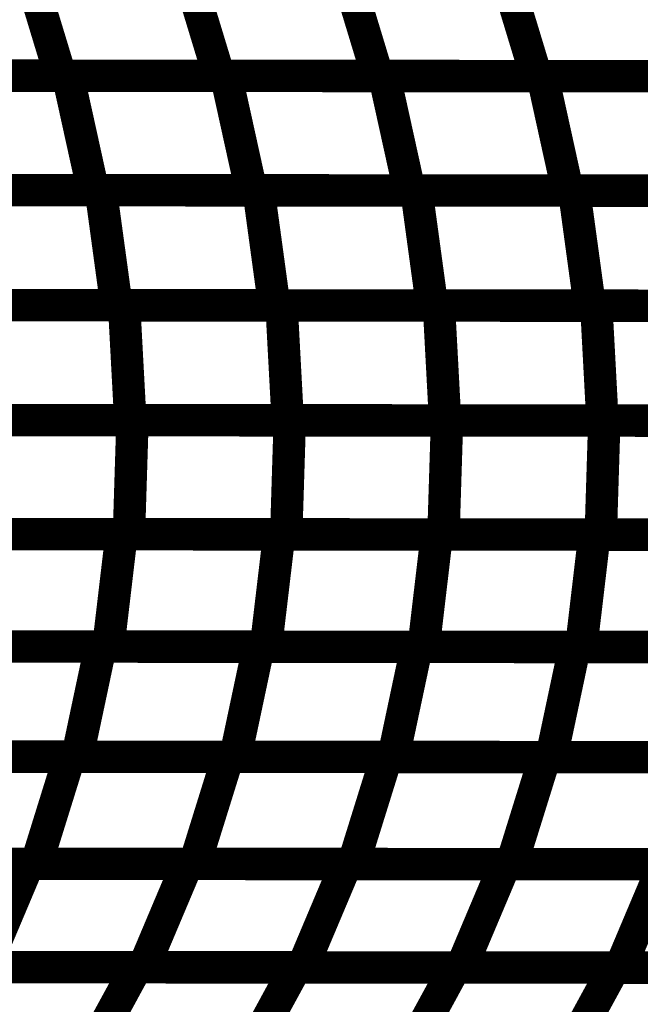
# Model space of a CAD drawing. Extents: x -2.02 to 2.2, y -1.32 to 4.91.
# Drawn here: x -0.05 to 0.01, y -0.13 to -0.04 of the extents above; entities that cross this region are included whole.
import ezdxf

# ---------------------------------------------------------------- set-up
doc = ezdxf.new("R2010")
doc.units = 0
doc.header["$MEASUREMENT"] = 0

msp = doc.modelspace()

# ---------------------------------------------------------------- linework, layer by layer
at = {"color": 118}
for points in [[(-0.047835, -0.037638, 0.003, 0.003, 0), (-0.04465, -0.048118, 0.003, 0.003, 0)], [(-0.047835, -0.037638, 0.003, 0.003, 0), (-0.04465, -0.048118, 0.003, 0.003, 0)], [(-0.04465, -0.048118, 0.003, 0.003, 0), (-0.074, -0.048094, 0.003, 0.003, 0)], [(-0.04465, -0.048118, 0.003, 0.003, 0), (-0.074, -0.048094, 0.003, 0.003, 0)], [(-0.073248, -0.048094, 0.003, 0.003, 0), (-0.043969, -0.048118, 0.003, 0.003, 0)], [(-0.073248, -0.048094, 0.003, 0.003, 0), (-0.043969, -0.048118, 0.003, 0.003, 0)], [(-0.043969, -0.048118, 0.003, 0.003, 0), (-0.041634, -0.058705, 0.003, 0.003, 0)], [(-0.043969, -0.048118, 0.003, 0.003, 0), (-0.041634, -0.058705, 0.003, 0.003, 0)], [(-0.041634, -0.058705, 0.003, 0.003, 0), (-0.070913, -0.058681, 0.003, 0.003, 0)], [(-0.041634, -0.058705, 0.003, 0.003, 0), (-0.070913, -0.058681, 0.003, 0.003, 0)], [(-0.070126, -0.058681, 0.003, 0.003, 0), (-0.040925, -0.058705, 0.003, 0.003, 0)], [(-0.070126, -0.058681, 0.003, 0.003, 0), (-0.040925, -0.058705, 0.003, 0.003, 0)], [(-0.055528, -0.058693, 0.003, 0.003, 0), (-0.026323, -0.058717, 0.003, 0.003, 0)], [(-0.055528, -0.058693, 0.003, 0.003, 0), (-0.026323, -0.058717, 0.003, 0.003, 0)], [(-0.040925, -0.058705, 0.003, 0.003, 0), (-0.039472, -0.069346, 0.003, 0.003, 0)], [(-0.039472, -0.069346, 0.003, 0.003, 0), (-0.040925, -0.058705, 0.003, 0.003, 0)], [(-0.040925, -0.058705, 0.003, 0.003, 0), (-0.01172, -0.058728, 0.003, 0.003, 0)], [(-0.040925, -0.058705, 0.003, 0.003, 0), (-0.039472, -0.069346, 0.003, 0.003, 0)], [(-0.039472, -0.069346, 0.003, 0.003, 0), (-0.040925, -0.058705, 0.003, 0.003, 0)], [(-0.040925, -0.058705, 0.003, 0.003, 0), (-0.01172, -0.058728, 0.003, 0.003, 0)], [(-0.026323, -0.058717, 0.003, 0.003, 0), (-0.02487, -0.069358, 0.003, 0.003, 0)], [(-0.02487, -0.069358, 0.003, 0.003, 0), (-0.026323, -0.058717, 0.003, 0.003, 0)], [(-0.026323, -0.058717, 0.003, 0.003, 0), (0.002874, -0.058744, 0.003, 0.003, 0)], [(-0.026323, -0.058717, 0.003, 0.003, 0), (-0.02487, -0.069358, 0.003, 0.003, 0)], [(-0.02487, -0.069358, 0.003, 0.003, 0), (-0.026323, -0.058717, 0.003, 0.003, 0)], [(-0.026323, -0.058717, 0.003, 0.003, 0), (0.002874, -0.058744, 0.003, 0.003, 0)], [(-0.01172, -0.058728, 0.003, 0.003, 0), (-0.010268, -0.06937, 0.003, 0.003, 0)], [(-0.010268, -0.06937, 0.003, 0.003, 0), (-0.01172, -0.058728, 0.003, 0.003, 0)], [(-0.01172, -0.058728, 0.003, 0.003, 0), (0.017476, -0.058756, 0.003, 0.003, 0)], [(-0.01172, -0.058728, 0.003, 0.003, 0), (-0.010268, -0.06937, 0.003, 0.003, 0)], [(-0.010268, -0.06937, 0.003, 0.003, 0), (-0.01172, -0.058728, 0.003, 0.003, 0)], [(-0.01172, -0.058728, 0.003, 0.003, 0), (0.017476, -0.058756, 0.003, 0.003, 0)], [(0.002874, -0.058744, 0.003, 0.003, 0), (0.004327, -0.069386, 0.003, 0.003, 0)], [(0.004327, -0.069386, 0.003, 0.003, 0), (0.002874, -0.058744, 0.003, 0.003, 0)], [(0.002874, -0.058744, 0.003, 0.003, 0), (0.032079, -0.058768, 0.003, 0.003, 0)], [(0.002874, -0.058744, 0.003, 0.003, 0), (0.004327, -0.069386, 0.003, 0.003, 0)], [(0.004327, -0.069386, 0.003, 0.003, 0), (0.002874, -0.058744, 0.003, 0.003, 0)], [(0.002874, -0.058744, 0.003, 0.003, 0), (0.032079, -0.058768, 0.003, 0.003, 0)], [(-0.039472, -0.069346, 0.003, 0.003, 0), (-0.068673, -0.069323, 0.003, 0.003, 0)], [(-0.039472, -0.069346, 0.003, 0.003, 0), (-0.068673, -0.069323, 0.003, 0.003, 0)], [(-0.06789, -0.069323, 0.003, 0.003, 0), (-0.038764, -0.069346, 0.003, 0.003, 0)], [(-0.06789, -0.069323, 0.003, 0.003, 0), (-0.038764, -0.069346, 0.003, 0.003, 0)], [(-0.02487, -0.069358, 0.003, 0.003, 0), (-0.054075, -0.069335, 0.003, 0.003, 0)], [(-0.02487, -0.069358, 0.003, 0.003, 0), (-0.054075, -0.069335, 0.003, 0.003, 0)], [(-0.053323, -0.069335, 0.003, 0.003, 0), (-0.024197, -0.069358, 0.003, 0.003, 0)], [(-0.053323, -0.069335, 0.003, 0.003, 0), (-0.024197, -0.069358, 0.003, 0.003, 0)], [(-0.010268, -0.06937, 0.003, 0.003, 0), (-0.039472, -0.069346, 0.003, 0.003, 0)], [(-0.010268, -0.06937, 0.003, 0.003, 0), (-0.039472, -0.069346, 0.003, 0.003, 0)], [(-0.038764, -0.069346, 0.003, 0.003, 0), (-0.038193, -0.079972, 0.003, 0.003, 0)], [(-0.038193, -0.079972, 0.003, 0.003, 0), (-0.038764, -0.069346, 0.003, 0.003, 0)], [(-0.038764, -0.069346, 0.003, 0.003, 0), (-0.009634, -0.069374, 0.003, 0.003, 0)], [(-0.038764, -0.069346, 0.003, 0.003, 0), (-0.038193, -0.079972, 0.003, 0.003, 0)], [(-0.038193, -0.079972, 0.003, 0.003, 0), (-0.038764, -0.069346, 0.003, 0.003, 0)], [(-0.038764, -0.069346, 0.003, 0.003, 0), (-0.009634, -0.069374, 0.003, 0.003, 0)], [(0.004327, -0.069386, 0.003, 0.003, 0), (-0.02487, -0.069358, 0.003, 0.003, 0)], [(0.004327, -0.069386, 0.003, 0.003, 0), (-0.02487, -0.069358, 0.003, 0.003, 0)], [(-0.024197, -0.069358, 0.003, 0.003, 0), (-0.023626, -0.079984, 0.003, 0.003, 0)], [(-0.023626, -0.079984, 0.003, 0.003, 0), (-0.024197, -0.069358, 0.003, 0.003, 0)], [(-0.024197, -0.069358, 0.003, 0.003, 0), (0.004929, -0.069386, 0.003, 0.003, 0)], [(-0.024197, -0.069358, 0.003, 0.003, 0), (-0.023626, -0.079984, 0.003, 0.003, 0)], [(-0.023626, -0.079984, 0.003, 0.003, 0), (-0.024197, -0.069358, 0.003, 0.003, 0)], [(-0.024197, -0.069358, 0.003, 0.003, 0), (0.004929, -0.069386, 0.003, 0.003, 0)], [(0.018929, -0.069398, 0.003, 0.003, 0), (-0.010268, -0.06937, 0.003, 0.003, 0)], [(0.018929, -0.069398, 0.003, 0.003, 0), (-0.010268, -0.06937, 0.003, 0.003, 0)], [(-0.009634, -0.069374, 0.003, 0.003, 0), (-0.009063, -0.08, 0.003, 0.003, 0)], [(-0.009063, -0.08, 0.003, 0.003, 0), (-0.009634, -0.069374, 0.003, 0.003, 0)], [(-0.009634, -0.069374, 0.003, 0.003, 0), (0.019492, -0.069398, 0.003, 0.003, 0)], [(-0.009634, -0.069374, 0.003, 0.003, 0), (-0.009063, -0.08, 0.003, 0.003, 0)], [(-0.009063, -0.08, 0.003, 0.003, 0), (-0.009634, -0.069374, 0.003, 0.003, 0)], [(-0.009634, -0.069374, 0.003, 0.003, 0), (0.019492, -0.069398, 0.003, 0.003, 0)], [(0.033531, -0.069409, 0.003, 0.003, 0), (0.004327, -0.069386, 0.003, 0.003, 0)], [(0.033531, -0.069409, 0.003, 0.003, 0), (0.004327, -0.069386, 0.003, 0.003, 0)], [(0.004929, -0.069386, 0.003, 0.003, 0), (0.0055, -0.080012, 0.003, 0.003, 0)], [(0.0055, -0.080012, 0.003, 0.003, 0), (0.004929, -0.069386, 0.003, 0.003, 0)], [(0.004929, -0.069386, 0.003, 0.003, 0), (0.034055, -0.069409, 0.003, 0.003, 0)], [(0.004929, -0.069386, 0.003, 0.003, 0), (0.0055, -0.080012, 0.003, 0.003, 0)], [(0.0055, -0.080012, 0.003, 0.003, 0), (0.004929, -0.069386, 0.003, 0.003, 0)], [(0.004929, -0.069386, 0.003, 0.003, 0), (0.034055, -0.069409, 0.003, 0.003, 0)], [(-0.038193, -0.079972, 0.003, 0.003, 0), (-0.067319, -0.079949, 0.003, 0.003, 0)], [(-0.038193, -0.079972, 0.003, 0.003, 0), (-0.067319, -0.079949, 0.003, 0.003, 0)], [(-0.067094, -0.079949, 0.003, 0.003, 0), (-0.037988, -0.079972, 0.003, 0.003, 0)], [(-0.067094, -0.079949, 0.003, 0.003, 0), (-0.037988, -0.079972, 0.003, 0.003, 0)], [(-0.023626, -0.079984, 0.003, 0.003, 0), (-0.052756, -0.079961, 0.003, 0.003, 0)], [(-0.023626, -0.079984, 0.003, 0.003, 0), (-0.052756, -0.079961, 0.003, 0.003, 0)], [(-0.052539, -0.079961, 0.003, 0.003, 0), (-0.023433, -0.079988, 0.003, 0.003, 0)], [(-0.052539, -0.079961, 0.003, 0.003, 0), (-0.023433, -0.079988, 0.003, 0.003, 0)], [(-0.037988, -0.079972, 0.003, 0.003, 0), (-0.038319, -0.09052, 0.003, 0.003, 0)], [(-0.038319, -0.09052, 0.003, 0.003, 0), (-0.037988, -0.079972, 0.003, 0.003, 0)], [(-0.037988, -0.079972, 0.003, 0.003, 0), (-0.038319, -0.09052, 0.003, 0.003, 0)], [(-0.038319, -0.09052, 0.003, 0.003, 0), (-0.037988, -0.079972, 0.003, 0.003, 0)], [(-0.009063, -0.08, 0.003, 0.003, 0), (-0.038193, -0.079972, 0.003, 0.003, 0)], [(-0.009063, -0.08, 0.003, 0.003, 0), (-0.038193, -0.079972, 0.003, 0.003, 0)], [(-0.037988, -0.079972, 0.003, 0.003, 0), (-0.008882, -0.08, 0.003, 0.003, 0)], [(-0.037988, -0.079972, 0.003, 0.003, 0), (-0.008882, -0.08, 0.003, 0.003, 0)], [(-0.023433, -0.079988, 0.003, 0.003, 0), (-0.023764, -0.090535, 0.003, 0.003, 0)], [(-0.023764, -0.090535, 0.003, 0.003, 0), (-0.023433, -0.079988, 0.003, 0.003, 0)], [(-0.023433, -0.079988, 0.003, 0.003, 0), (-0.023764, -0.090535, 0.003, 0.003, 0)], [(-0.023764, -0.090535, 0.003, 0.003, 0), (-0.023433, -0.079988, 0.003, 0.003, 0)], [(0.0055, -0.080012, 0.003, 0.003, 0), (-0.023626, -0.079984, 0.003, 0.003, 0)], [(0.0055, -0.080012, 0.003, 0.003, 0), (-0.023626, -0.079984, 0.003, 0.003, 0)], [(-0.023433, -0.079988, 0.003, 0.003, 0), (0.005673, -0.080012, 0.003, 0.003, 0)], [(-0.023433, -0.079988, 0.003, 0.003, 0), (0.005673, -0.080012, 0.003, 0.003, 0)], [(-0.008882, -0.08, 0.003, 0.003, 0), (-0.009213, -0.090547, 0.003, 0.003, 0)], [(-0.009213, -0.090547, 0.003, 0.003, 0), (-0.008882, -0.08, 0.003, 0.003, 0)], [(-0.008882, -0.08, 0.003, 0.003, 0), (-0.009213, -0.090547, 0.003, 0.003, 0)], [(-0.009213, -0.090547, 0.003, 0.003, 0), (-0.008882, -0.08, 0.003, 0.003, 0)], [(0.020059, -0.080024, 0.003, 0.003, 0), (-0.009063, -0.08, 0.003, 0.003, 0)], [(0.020059, -0.080024, 0.003, 0.003, 0), (-0.009063, -0.08, 0.003, 0.003, 0)], [(-0.008882, -0.08, 0.003, 0.003, 0), (0.020224, -0.080024, 0.003, 0.003, 0)], [(-0.008882, -0.08, 0.003, 0.003, 0), (0.020224, -0.080024, 0.003, 0.003, 0)], [(0.005673, -0.080012, 0.003, 0.003, 0), (0.005343, -0.090559, 0.003, 0.003, 0)], [(0.005343, -0.090559, 0.003, 0.003, 0), (0.005673, -0.080012, 0.003, 0.003, 0)], [(0.005673, -0.080012, 0.003, 0.003, 0), (0.005343, -0.090559, 0.003, 0.003, 0)], [(0.005343, -0.090559, 0.003, 0.003, 0), (0.005673, -0.080012, 0.003, 0.003, 0)], [(0.034626, -0.080035, 0.003, 0.003, 0), (0.0055, -0.080012, 0.003, 0.003, 0)], [(0.034626, -0.080035, 0.003, 0.003, 0), (0.0055, -0.080012, 0.003, 0.003, 0)], [(0.005673, -0.080012, 0.003, 0.003, 0), (0.03478, -0.080035, 0.003, 0.003, 0)], [(0.005673, -0.080012, 0.003, 0.003, 0), (0.03478, -0.080035, 0.003, 0.003, 0)], [(-0.068177, -0.090496, 0.003, 0.003, 0), (-0.039, -0.09052, 0.003, 0.003, 0)], [(-0.068177, -0.090496, 0.003, 0.003, 0), (-0.039, -0.09052, 0.003, 0.003, 0)], [(-0.038319, -0.09052, 0.003, 0.003, 0), (-0.067425, -0.090496, 0.003, 0.003, 0)], [(-0.038319, -0.09052, 0.003, 0.003, 0), (-0.067425, -0.090496, 0.003, 0.003, 0)], [(-0.053591, -0.090508, 0.003, 0.003, 0), (-0.024409, -0.090531, 0.003, 0.003, 0)], [(-0.053591, -0.090508, 0.003, 0.003, 0), (-0.024409, -0.090531, 0.003, 0.003, 0)], [(-0.023764, -0.090535, 0.003, 0.003, 0), (-0.05287, -0.090508, 0.003, 0.003, 0)], [(-0.023764, -0.090535, 0.003, 0.003, 0), (-0.05287, -0.090508, 0.003, 0.003, 0)], [(-0.039, -0.09052, 0.003, 0.003, 0), (-0.040228, -0.100913, 0.003, 0.003, 0)], [(-0.040228, -0.100913, 0.003, 0.003, 0), (-0.039, -0.09052, 0.003, 0.003, 0)], [(-0.039, -0.09052, 0.003, 0.003, 0), (-0.040228, -0.100913, 0.003, 0.003, 0)], [(-0.040228, -0.100913, 0.003, 0.003, 0), (-0.039, -0.09052, 0.003, 0.003, 0)], [(-0.039, -0.09052, 0.003, 0.003, 0), (-0.009823, -0.090543, 0.003, 0.003, 0)], [(-0.039, -0.09052, 0.003, 0.003, 0), (-0.009823, -0.090543, 0.003, 0.003, 0)], [(-0.009213, -0.090547, 0.003, 0.003, 0), (-0.038319, -0.09052, 0.003, 0.003, 0)], [(-0.009213, -0.090547, 0.003, 0.003, 0), (-0.038319, -0.09052, 0.003, 0.003, 0)], [(-0.024409, -0.090531, 0.003, 0.003, 0), (-0.025642, -0.100925, 0.003, 0.003, 0)], [(-0.025642, -0.100925, 0.003, 0.003, 0), (-0.024409, -0.090531, 0.003, 0.003, 0)], [(-0.024409, -0.090531, 0.003, 0.003, 0), (-0.025642, -0.100925, 0.003, 0.003, 0)], [(-0.025642, -0.100925, 0.003, 0.003, 0), (-0.024409, -0.090531, 0.003, 0.003, 0)], [(-0.024409, -0.090531, 0.003, 0.003, 0), (0.004764, -0.090559, 0.003, 0.003, 0)], [(-0.024409, -0.090531, 0.003, 0.003, 0), (0.004764, -0.090559, 0.003, 0.003, 0)], [(0.005343, -0.090559, 0.003, 0.003, 0), (-0.023764, -0.090535, 0.003, 0.003, 0)], [(0.005343, -0.090559, 0.003, 0.003, 0), (-0.023764, -0.090535, 0.003, 0.003, 0)], [(-0.009823, -0.090543, 0.003, 0.003, 0), (-0.011051, -0.100937, 0.003, 0.003, 0)], [(-0.011051, -0.100937, 0.003, 0.003, 0), (-0.009823, -0.090543, 0.003, 0.003, 0)], [(-0.009823, -0.090543, 0.003, 0.003, 0), (-0.011051, -0.100937, 0.003, 0.003, 0)], [(-0.011051, -0.100937, 0.003, 0.003, 0), (-0.009823, -0.090543, 0.003, 0.003, 0)], [(-0.009823, -0.090543, 0.003, 0.003, 0), (0.01935, -0.090571, 0.003, 0.003, 0)], [(-0.009823, -0.090543, 0.003, 0.003, 0), (0.01935, -0.090571, 0.003, 0.003, 0)], [(0.019894, -0.090571, 0.003, 0.003, 0), (-0.009213, -0.090547, 0.003, 0.003, 0)], [(0.019894, -0.090571, 0.003, 0.003, 0), (-0.009213, -0.090547, 0.003, 0.003, 0)], [(0.004764, -0.090559, 0.003, 0.003, 0), (0.003535, -0.100953, 0.003, 0.003, 0)], [(0.003535, -0.100953, 0.003, 0.003, 0), (0.004764, -0.090559, 0.003, 0.003, 0)], [(0.004764, -0.090559, 0.003, 0.003, 0), (0.003535, -0.100953, 0.003, 0.003, 0)], [(0.003535, -0.100953, 0.003, 0.003, 0), (0.004764, -0.090559, 0.003, 0.003, 0)], [(0.004764, -0.090559, 0.003, 0.003, 0), (0.033941, -0.090583, 0.003, 0.003, 0)], [(0.004764, -0.090559, 0.003, 0.003, 0), (0.033941, -0.090583, 0.003, 0.003, 0)], [(0.034449, -0.090583, 0.003, 0.003, 0), (0.005343, -0.090559, 0.003, 0.003, 0)], [(0.034449, -0.090583, 0.003, 0.003, 0), (0.005343, -0.090559, 0.003, 0.003, 0)], [(-0.070193, -0.10089, 0.003, 0.003, 0), (-0.040941, -0.100913, 0.003, 0.003, 0)], [(-0.070193, -0.10089, 0.003, 0.003, 0), (-0.040941, -0.100913, 0.003, 0.003, 0)], [(-0.040228, -0.100913, 0.003, 0.003, 0), (-0.069409, -0.10089, 0.003, 0.003, 0)], [(-0.040228, -0.100913, 0.003, 0.003, 0), (-0.069409, -0.10089, 0.003, 0.003, 0)], [(-0.025642, -0.100925, 0.003, 0.003, 0), (-0.054819, -0.100902, 0.003, 0.003, 0)], [(-0.025642, -0.100925, 0.003, 0.003, 0), (-0.054819, -0.100902, 0.003, 0.003, 0)], [(-0.040941, -0.100913, 0.003, 0.003, 0), (-0.043102, -0.111098, 0.003, 0.003, 0)], [(-0.040941, -0.100913, 0.003, 0.003, 0), (-0.043102, -0.111098, 0.003, 0.003, 0)], [(-0.011051, -0.100937, 0.003, 0.003, 0), (-0.040228, -0.100913, 0.003, 0.003, 0)], [(-0.011051, -0.100937, 0.003, 0.003, 0), (-0.040228, -0.100913, 0.003, 0.003, 0)], [(0.003535, -0.100953, 0.003, 0.003, 0), (-0.025642, -0.100925, 0.003, 0.003, 0)], [(0.003535, -0.100953, 0.003, 0.003, 0), (-0.025642, -0.100925, 0.003, 0.003, 0)], [(0.018122, -0.100965, 0.003, 0.003, 0), (-0.011051, -0.100937, 0.003, 0.003, 0)], [(0.018122, -0.100965, 0.003, 0.003, 0), (-0.011051, -0.100937, 0.003, 0.003, 0)], [(0.032713, -0.100976, 0.003, 0.003, 0), (0.003535, -0.100953, 0.003, 0.003, 0)], [(0.032713, -0.100976, 0.003, 0.003, 0), (0.003535, -0.100953, 0.003, 0.003, 0)], [(-0.07313, -0.111075, 0.003, 0.003, 0), (-0.043807, -0.111098, 0.003, 0.003, 0)], [(-0.07313, -0.111075, 0.003, 0.003, 0), (-0.043807, -0.111098, 0.003, 0.003, 0)], [(-0.043102, -0.111098, 0.003, 0.003, 0), (-0.072354, -0.111075, 0.003, 0.003, 0)], [(-0.043102, -0.111098, 0.003, 0.003, 0), (-0.072354, -0.111075, 0.003, 0.003, 0)], [(-0.043807, -0.111098, 0.003, 0.003, 0), (-0.04689, -0.121, 0.003, 0.003, 0)], [(-0.043807, -0.111098, 0.003, 0.003, 0), (-0.04689, -0.121, 0.003, 0.003, 0)], [(-0.07702, -0.120976, 0.003, 0.003, 0), (-0.047614, -0.121, 0.003, 0.003, 0)], [(-0.07702, -0.120976, 0.003, 0.003, 0), (-0.047614, -0.121, 0.003, 0.003, 0)], [(-0.04689, -0.121, 0.003, 0.003, 0), (-0.076217, -0.120976, 0.003, 0.003, 0)], [(-0.04689, -0.121, 0.003, 0.003, 0), (-0.076217, -0.120976, 0.003, 0.003, 0)], [(-0.047614, -0.121, 0.003, 0.003, 0), (-0.051654, -0.130559, 0.003, 0.003, 0)], [(-0.047614, -0.121, 0.003, 0.003, 0), (-0.051654, -0.130559, 0.003, 0.003, 0)]]:
    msp.add_lwpolyline(points, format="xyseb", dxfattribs=at)
at = {"color": 0}
for points in [[(-0.04465, -0.048118, 0.003, 0.003, 0), (-0.047835, -0.037638, 0.003, 0.003, 0)], [(-0.04465, -0.048118, 0.003, 0.003, 0), (-0.047835, -0.037638, 0.003, 0.003, 0)], [(-0.033161, -0.03765, 0.003, 0.003, 0), (-0.029976, -0.04813, 0.003, 0.003, 0)], [(-0.029976, -0.04813, 0.003, 0.003, 0), (-0.033161, -0.03765, 0.003, 0.003, 0)], [(-0.033161, -0.03765, 0.003, 0.003, 0), (-0.029976, -0.04813, 0.003, 0.003, 0)], [(-0.029976, -0.04813, 0.003, 0.003, 0), (-0.033161, -0.03765, 0.003, 0.003, 0)], [(-0.018484, -0.037661, 0.003, 0.003, 0), (-0.015303, -0.048142, 0.003, 0.003, 0)], [(-0.015303, -0.048142, 0.003, 0.003, 0), (-0.018484, -0.037661, 0.003, 0.003, 0)], [(-0.018484, -0.037661, 0.003, 0.003, 0), (-0.015303, -0.048142, 0.003, 0.003, 0)], [(-0.015303, -0.048142, 0.003, 0.003, 0), (-0.018484, -0.037661, 0.003, 0.003, 0)], [(-0.003811, -0.037673, 0.003, 0.003, 0), (-0.000626, -0.048154, 0.003, 0.003, 0)], [(-0.000626, -0.048154, 0.003, 0.003, 0), (-0.003811, -0.037673, 0.003, 0.003, 0)], [(-0.003811, -0.037673, 0.003, 0.003, 0), (-0.000626, -0.048154, 0.003, 0.003, 0)], [(-0.000626, -0.048154, 0.003, 0.003, 0), (-0.003811, -0.037673, 0.003, 0.003, 0)], [(-0.029976, -0.04813, 0.003, 0.003, 0), (-0.059327, -0.048106, 0.003, 0.003, 0)], [(-0.029976, -0.04813, 0.003, 0.003, 0), (-0.059327, -0.048106, 0.003, 0.003, 0)], [(-0.05861, -0.048106, 0.003, 0.003, 0), (-0.029331, -0.04813, 0.003, 0.003, 0)], [(-0.05861, -0.048106, 0.003, 0.003, 0), (-0.029331, -0.04813, 0.003, 0.003, 0)], [(-0.015303, -0.048142, 0.003, 0.003, 0), (-0.04465, -0.048118, 0.003, 0.003, 0)], [(-0.015303, -0.048142, 0.003, 0.003, 0), (-0.04465, -0.048118, 0.003, 0.003, 0)], [(-0.041634, -0.058705, 0.003, 0.003, 0), (-0.043969, -0.048118, 0.003, 0.003, 0)], [(-0.043969, -0.048118, 0.003, 0.003, 0), (-0.014693, -0.048142, 0.003, 0.003, 0)], [(-0.041634, -0.058705, 0.003, 0.003, 0), (-0.043969, -0.048118, 0.003, 0.003, 0)], [(-0.043969, -0.048118, 0.003, 0.003, 0), (-0.014693, -0.048142, 0.003, 0.003, 0)], [(-0.000626, -0.048154, 0.003, 0.003, 0), (-0.029976, -0.04813, 0.003, 0.003, 0)], [(-0.000626, -0.048154, 0.003, 0.003, 0), (-0.029976, -0.04813, 0.003, 0.003, 0)], [(-0.029331, -0.04813, 0.003, 0.003, 0), (-0.026996, -0.058717, 0.003, 0.003, 0)], [(-0.026996, -0.058717, 0.003, 0.003, 0), (-0.029331, -0.04813, 0.003, 0.003, 0)], [(-0.029331, -0.04813, 0.003, 0.003, 0), (-0.000051, -0.048154, 0.003, 0.003, 0)], [(-0.029331, -0.04813, 0.003, 0.003, 0), (-0.026996, -0.058717, 0.003, 0.003, 0)], [(-0.026996, -0.058717, 0.003, 0.003, 0), (-0.029331, -0.04813, 0.003, 0.003, 0)], [(-0.029331, -0.04813, 0.003, 0.003, 0), (-0.000051, -0.048154, 0.003, 0.003, 0)], [(0.014043, -0.048165, 0.003, 0.003, 0), (-0.015303, -0.048142, 0.003, 0.003, 0)], [(0.014043, -0.048165, 0.003, 0.003, 0), (-0.015303, -0.048142, 0.003, 0.003, 0)], [(-0.014693, -0.048142, 0.003, 0.003, 0), (-0.012358, -0.058728, 0.003, 0.003, 0)], [(-0.012358, -0.058728, 0.003, 0.003, 0), (-0.014693, -0.048142, 0.003, 0.003, 0)], [(-0.014693, -0.048142, 0.003, 0.003, 0), (0.014583, -0.048165, 0.003, 0.003, 0)], [(-0.014693, -0.048142, 0.003, 0.003, 0), (-0.012358, -0.058728, 0.003, 0.003, 0)], [(-0.012358, -0.058728, 0.003, 0.003, 0), (-0.014693, -0.048142, 0.003, 0.003, 0)], [(-0.014693, -0.048142, 0.003, 0.003, 0), (0.014583, -0.048165, 0.003, 0.003, 0)], [(0.02872, -0.048177, 0.003, 0.003, 0), (-0.000626, -0.048154, 0.003, 0.003, 0)], [(0.02872, -0.048177, 0.003, 0.003, 0), (-0.000626, -0.048154, 0.003, 0.003, 0)], [(-0.000051, -0.048154, 0.003, 0.003, 0), (0.00228, -0.05874, 0.003, 0.003, 0)], [(0.00228, -0.05874, 0.003, 0.003, 0), (-0.000051, -0.048154, 0.003, 0.003, 0)], [(-0.000051, -0.048154, 0.003, 0.003, 0), (0.02922, -0.048181, 0.003, 0.003, 0)], [(-0.000051, -0.048154, 0.003, 0.003, 0), (0.00228, -0.05874, 0.003, 0.003, 0)], [(0.00228, -0.05874, 0.003, 0.003, 0), (-0.000051, -0.048154, 0.003, 0.003, 0)], [(-0.000051, -0.048154, 0.003, 0.003, 0), (0.02922, -0.048181, 0.003, 0.003, 0)], [(-0.026996, -0.058717, 0.003, 0.003, 0), (-0.056276, -0.058693, 0.003, 0.003, 0)], [(-0.026996, -0.058717, 0.003, 0.003, 0), (-0.056276, -0.058693, 0.003, 0.003, 0)], [(-0.012358, -0.058728, 0.003, 0.003, 0), (-0.041634, -0.058705, 0.003, 0.003, 0)], [(-0.012358, -0.058728, 0.003, 0.003, 0), (-0.041634, -0.058705, 0.003, 0.003, 0)], [(0.00228, -0.05874, 0.003, 0.003, 0), (-0.026996, -0.058717, 0.003, 0.003, 0)], [(0.00228, -0.05874, 0.003, 0.003, 0), (-0.026996, -0.058717, 0.003, 0.003, 0)], [(0.016917, -0.058752, 0.003, 0.003, 0), (-0.012358, -0.058728, 0.003, 0.003, 0)], [(0.016917, -0.058752, 0.003, 0.003, 0), (-0.012358, -0.058728, 0.003, 0.003, 0)], [(0.031555, -0.058768, 0.003, 0.003, 0), (0.00228, -0.05874, 0.003, 0.003, 0)], [(0.031555, -0.058768, 0.003, 0.003, 0), (0.00228, -0.05874, 0.003, 0.003, 0)], [(-0.055563, -0.100902, 0.003, 0.003, 0), (-0.026315, -0.100925, 0.003, 0.003, 0)], [(-0.055563, -0.100902, 0.003, 0.003, 0), (-0.026315, -0.100925, 0.003, 0.003, 0)], [(-0.043102, -0.111098, 0.003, 0.003, 0), (-0.040941, -0.100913, 0.003, 0.003, 0)], [(-0.043102, -0.111098, 0.003, 0.003, 0), (-0.040941, -0.100913, 0.003, 0.003, 0)], [(-0.040941, -0.100913, 0.003, 0.003, 0), (-0.011685, -0.100937, 0.003, 0.003, 0)], [(-0.040941, -0.100913, 0.003, 0.003, 0), (-0.011685, -0.100937, 0.003, 0.003, 0)], [(-0.026315, -0.100925, 0.003, 0.003, 0), (-0.028476, -0.11111, 0.003, 0.003, 0)], [(-0.028476, -0.11111, 0.003, 0.003, 0), (-0.026315, -0.100925, 0.003, 0.003, 0)], [(-0.026315, -0.100925, 0.003, 0.003, 0), (-0.028476, -0.11111, 0.003, 0.003, 0)], [(-0.028476, -0.11111, 0.003, 0.003, 0), (-0.026315, -0.100925, 0.003, 0.003, 0)], [(-0.026315, -0.100925, 0.003, 0.003, 0), (0.002937, -0.100949, 0.003, 0.003, 0)], [(-0.026315, -0.100925, 0.003, 0.003, 0), (0.002937, -0.100949, 0.003, 0.003, 0)], [(-0.011685, -0.100937, 0.003, 0.003, 0), (-0.013846, -0.111122, 0.003, 0.003, 0)], [(-0.013846, -0.111122, 0.003, 0.003, 0), (-0.011685, -0.100937, 0.003, 0.003, 0)], [(-0.011685, -0.100937, 0.003, 0.003, 0), (-0.013846, -0.111122, 0.003, 0.003, 0)], [(-0.013846, -0.111122, 0.003, 0.003, 0), (-0.011685, -0.100937, 0.003, 0.003, 0)], [(-0.011685, -0.100937, 0.003, 0.003, 0), (0.017563, -0.100965, 0.003, 0.003, 0)], [(-0.011685, -0.100937, 0.003, 0.003, 0), (0.017563, -0.100965, 0.003, 0.003, 0)], [(0.002937, -0.100949, 0.003, 0.003, 0), (0.000776, -0.111134, 0.003, 0.003, 0)], [(0.000776, -0.111134, 0.003, 0.003, 0), (0.002937, -0.100949, 0.003, 0.003, 0)], [(0.002937, -0.100949, 0.003, 0.003, 0), (0.000776, -0.111134, 0.003, 0.003, 0)], [(0.000776, -0.111134, 0.003, 0.003, 0), (0.002937, -0.100949, 0.003, 0.003, 0)], [(0.002937, -0.100949, 0.003, 0.003, 0), (0.032189, -0.100976, 0.003, 0.003, 0)], [(0.002937, -0.100949, 0.003, 0.003, 0), (0.032189, -0.100976, 0.003, 0.003, 0)], [(-0.058469, -0.111087, 0.003, 0.003, 0), (-0.029146, -0.11111, 0.003, 0.003, 0)], [(-0.058469, -0.111087, 0.003, 0.003, 0), (-0.029146, -0.11111, 0.003, 0.003, 0)], [(-0.028476, -0.11111, 0.003, 0.003, 0), (-0.057724, -0.111087, 0.003, 0.003, 0)], [(-0.028476, -0.11111, 0.003, 0.003, 0), (-0.057724, -0.111087, 0.003, 0.003, 0)], [(-0.04689, -0.121, 0.003, 0.003, 0), (-0.043807, -0.111098, 0.003, 0.003, 0)], [(-0.04689, -0.121, 0.003, 0.003, 0), (-0.043807, -0.111098, 0.003, 0.003, 0)], [(-0.043807, -0.111098, 0.003, 0.003, 0), (-0.01448, -0.111122, 0.003, 0.003, 0)], [(-0.043807, -0.111098, 0.003, 0.003, 0), (-0.01448, -0.111122, 0.003, 0.003, 0)], [(-0.013846, -0.111122, 0.003, 0.003, 0), (-0.043102, -0.111098, 0.003, 0.003, 0)], [(-0.013846, -0.111122, 0.003, 0.003, 0), (-0.043102, -0.111098, 0.003, 0.003, 0)], [(-0.029146, -0.11111, 0.003, 0.003, 0), (-0.032232, -0.121012, 0.003, 0.003, 0)], [(-0.032232, -0.121012, 0.003, 0.003, 0), (-0.029146, -0.11111, 0.003, 0.003, 0)], [(-0.029146, -0.11111, 0.003, 0.003, 0), (-0.032232, -0.121012, 0.003, 0.003, 0)], [(-0.032232, -0.121012, 0.003, 0.003, 0), (-0.029146, -0.11111, 0.003, 0.003, 0)], [(-0.029146, -0.11111, 0.003, 0.003, 0), (0.000181, -0.111134, 0.003, 0.003, 0)], [(-0.029146, -0.11111, 0.003, 0.003, 0), (0.000181, -0.111134, 0.003, 0.003, 0)], [(0.000776, -0.111134, 0.003, 0.003, 0), (-0.028476, -0.11111, 0.003, 0.003, 0)], [(0.000776, -0.111134, 0.003, 0.003, 0), (-0.028476, -0.11111, 0.003, 0.003, 0)], [(-0.01448, -0.111122, 0.003, 0.003, 0), (-0.017567, -0.121024, 0.003, 0.003, 0)], [(-0.017567, -0.121024, 0.003, 0.003, 0), (-0.01448, -0.111122, 0.003, 0.003, 0)], [(-0.01448, -0.111122, 0.003, 0.003, 0), (-0.017567, -0.121024, 0.003, 0.003, 0)], [(-0.017567, -0.121024, 0.003, 0.003, 0), (-0.01448, -0.111122, 0.003, 0.003, 0)], [(-0.01448, -0.111122, 0.003, 0.003, 0), (0.014846, -0.111146, 0.003, 0.003, 0)], [(-0.01448, -0.111122, 0.003, 0.003, 0), (0.014846, -0.111146, 0.003, 0.003, 0)], [(0.015402, -0.11115, 0.003, 0.003, 0), (-0.013846, -0.111122, 0.003, 0.003, 0)], [(0.015402, -0.11115, 0.003, 0.003, 0), (-0.013846, -0.111122, 0.003, 0.003, 0)], [(0.000181, -0.111134, 0.003, 0.003, 0), (-0.002906, -0.121035, 0.003, 0.003, 0)], [(-0.002906, -0.121035, 0.003, 0.003, 0), (0.000181, -0.111134, 0.003, 0.003, 0)], [(0.000181, -0.111134, 0.003, 0.003, 0), (-0.002906, -0.121035, 0.003, 0.003, 0)], [(-0.002906, -0.121035, 0.003, 0.003, 0), (0.000181, -0.111134, 0.003, 0.003, 0)], [(0.000181, -0.111134, 0.003, 0.003, 0), (0.029508, -0.111161, 0.003, 0.003, 0)], [(0.000181, -0.111134, 0.003, 0.003, 0), (0.029508, -0.111161, 0.003, 0.003, 0)], [(0.030028, -0.111161, 0.003, 0.003, 0), (0.000776, -0.111134, 0.003, 0.003, 0)], [(0.030028, -0.111161, 0.003, 0.003, 0), (0.000776, -0.111134, 0.003, 0.003, 0)], [(-0.062319, -0.120988, 0.003, 0.003, 0), (-0.032917, -0.121012, 0.003, 0.003, 0)], [(-0.062319, -0.120988, 0.003, 0.003, 0), (-0.032917, -0.121012, 0.003, 0.003, 0)], [(-0.032232, -0.121012, 0.003, 0.003, 0), (-0.061555, -0.120988, 0.003, 0.003, 0)], [(-0.032232, -0.121012, 0.003, 0.003, 0), (-0.061555, -0.120988, 0.003, 0.003, 0)], [(-0.051654, -0.130559, 0.003, 0.003, 0), (-0.047614, -0.121, 0.003, 0.003, 0)], [(-0.051654, -0.130559, 0.003, 0.003, 0), (-0.047614, -0.121, 0.003, 0.003, 0)], [(-0.047614, -0.121, 0.003, 0.003, 0), (-0.018213, -0.121024, 0.003, 0.003, 0)], [(-0.047614, -0.121, 0.003, 0.003, 0), (-0.018213, -0.121024, 0.003, 0.003, 0)], [(-0.017567, -0.121024, 0.003, 0.003, 0), (-0.04689, -0.121, 0.003, 0.003, 0)], [(-0.017567, -0.121024, 0.003, 0.003, 0), (-0.04689, -0.121, 0.003, 0.003, 0)], [(-0.032917, -0.121012, 0.003, 0.003, 0), (-0.036957, -0.130571, 0.003, 0.003, 0)], [(-0.036957, -0.130571, 0.003, 0.003, 0), (-0.032917, -0.121012, 0.003, 0.003, 0)], [(-0.032917, -0.121012, 0.003, 0.003, 0), (-0.036957, -0.130571, 0.003, 0.003, 0)], [(-0.036957, -0.130571, 0.003, 0.003, 0), (-0.032917, -0.121012, 0.003, 0.003, 0)], [(-0.032917, -0.121012, 0.003, 0.003, 0), (-0.003512, -0.121035, 0.003, 0.003, 0)], [(-0.032917, -0.121012, 0.003, 0.003, 0), (-0.003512, -0.121035, 0.003, 0.003, 0)], [(-0.002906, -0.121035, 0.003, 0.003, 0), (-0.032232, -0.121012, 0.003, 0.003, 0)], [(-0.002906, -0.121035, 0.003, 0.003, 0), (-0.032232, -0.121012, 0.003, 0.003, 0)], [(-0.018213, -0.121024, 0.003, 0.003, 0), (-0.022252, -0.130583, 0.003, 0.003, 0)], [(-0.022252, -0.130583, 0.003, 0.003, 0), (-0.018213, -0.121024, 0.003, 0.003, 0)], [(-0.018213, -0.121024, 0.003, 0.003, 0), (-0.022252, -0.130583, 0.003, 0.003, 0)], [(-0.022252, -0.130583, 0.003, 0.003, 0), (-0.018213, -0.121024, 0.003, 0.003, 0)], [(-0.018213, -0.121024, 0.003, 0.003, 0), (0.011189, -0.121047, 0.003, 0.003, 0)], [(-0.018213, -0.121024, 0.003, 0.003, 0), (0.011189, -0.121047, 0.003, 0.003, 0)], [(0.01176, -0.121047, 0.003, 0.003, 0), (-0.017567, -0.121024, 0.003, 0.003, 0)], [(0.01176, -0.121047, 0.003, 0.003, 0), (-0.017567, -0.121024, 0.003, 0.003, 0)], [(-0.003512, -0.121035, 0.003, 0.003, 0), (-0.007551, -0.130594, 0.003, 0.003, 0)], [(-0.007551, -0.130594, 0.003, 0.003, 0), (-0.003512, -0.121035, 0.003, 0.003, 0)], [(-0.003512, -0.121035, 0.003, 0.003, 0), (-0.007551, -0.130594, 0.003, 0.003, 0)], [(-0.007551, -0.130594, 0.003, 0.003, 0), (-0.003512, -0.121035, 0.003, 0.003, 0)], [(-0.003512, -0.121035, 0.003, 0.003, 0), (0.02589, -0.121059, 0.003, 0.003, 0)], [(-0.003512, -0.121035, 0.003, 0.003, 0), (0.02589, -0.121059, 0.003, 0.003, 0)], [(0.026421, -0.121063, 0.003, 0.003, 0), (-0.002906, -0.121035, 0.003, 0.003, 0)], [(0.026421, -0.121063, 0.003, 0.003, 0), (-0.002906, -0.121035, 0.003, 0.003, 0)], [(0.011189, -0.121047, 0.003, 0.003, 0), (0.00715, -0.130606, 0.003, 0.003, 0)], [(0.00715, -0.130606, 0.003, 0.003, 0), (0.011189, -0.121047, 0.003, 0.003, 0)], [(0.011189, -0.121047, 0.003, 0.003, 0), (0.00715, -0.130606, 0.003, 0.003, 0)], [(0.00715, -0.130606, 0.003, 0.003, 0), (0.011189, -0.121047, 0.003, 0.003, 0)], [(-0.06711, -0.130547, 0.003, 0.003, 0), (-0.037634, -0.130571, 0.003, 0.003, 0)], [(-0.06711, -0.130547, 0.003, 0.003, 0), (-0.037634, -0.130571, 0.003, 0.003, 0)], [(-0.036957, -0.130571, 0.003, 0.003, 0), (-0.066358, -0.130547, 0.003, 0.003, 0)], [(-0.036957, -0.130571, 0.003, 0.003, 0), (-0.066358, -0.130547, 0.003, 0.003, 0)], [(-0.052374, -0.130559, 0.003, 0.003, 0), (-0.022894, -0.130583, 0.003, 0.003, 0)], [(-0.052374, -0.130559, 0.003, 0.003, 0), (-0.022894, -0.130583, 0.003, 0.003, 0)], [(-0.022252, -0.130583, 0.003, 0.003, 0), (-0.051654, -0.130559, 0.003, 0.003, 0)], [(-0.022252, -0.130583, 0.003, 0.003, 0), (-0.051654, -0.130559, 0.003, 0.003, 0)], [(-0.037634, -0.130571, 0.003, 0.003, 0), (-0.042618, -0.139709, 0.003, 0.003, 0)], [(-0.042618, -0.139709, 0.003, 0.003, 0), (-0.037634, -0.130571, 0.003, 0.003, 0)], [(-0.037634, -0.130571, 0.003, 0.003, 0), (-0.042618, -0.139709, 0.003, 0.003, 0)], [(-0.042618, -0.139709, 0.003, 0.003, 0), (-0.037634, -0.130571, 0.003, 0.003, 0)], [(-0.037634, -0.130571, 0.003, 0.003, 0), (-0.008157, -0.130594, 0.003, 0.003, 0)], [(-0.037634, -0.130571, 0.003, 0.003, 0), (-0.008157, -0.130594, 0.003, 0.003, 0)], [(-0.007551, -0.130594, 0.003, 0.003, 0), (-0.036957, -0.130571, 0.003, 0.003, 0)], [(-0.007551, -0.130594, 0.003, 0.003, 0), (-0.036957, -0.130571, 0.003, 0.003, 0)], [(-0.022894, -0.130583, 0.003, 0.003, 0), (-0.027878, -0.13972, 0.003, 0.003, 0)], [(-0.027878, -0.13972, 0.003, 0.003, 0), (-0.022894, -0.130583, 0.003, 0.003, 0)], [(-0.022894, -0.130583, 0.003, 0.003, 0), (-0.027878, -0.13972, 0.003, 0.003, 0)], [(-0.027878, -0.13972, 0.003, 0.003, 0), (-0.022894, -0.130583, 0.003, 0.003, 0)], [(-0.022894, -0.130583, 0.003, 0.003, 0), (0.006587, -0.130606, 0.003, 0.003, 0)], [(-0.022894, -0.130583, 0.003, 0.003, 0), (0.006587, -0.130606, 0.003, 0.003, 0)], [(0.00715, -0.130606, 0.003, 0.003, 0), (-0.022252, -0.130583, 0.003, 0.003, 0)], [(0.00715, -0.130606, 0.003, 0.003, 0), (-0.022252, -0.130583, 0.003, 0.003, 0)], [(-0.008157, -0.130594, 0.003, 0.003, 0), (-0.013142, -0.139732, 0.003, 0.003, 0)], [(-0.013142, -0.139732, 0.003, 0.003, 0), (-0.008157, -0.130594, 0.003, 0.003, 0)], [(-0.008157, -0.130594, 0.003, 0.003, 0), (-0.013142, -0.139732, 0.003, 0.003, 0)], [(-0.013142, -0.139732, 0.003, 0.003, 0), (-0.008157, -0.130594, 0.003, 0.003, 0)], [(-0.008157, -0.130594, 0.003, 0.003, 0), (0.021323, -0.130618, 0.003, 0.003, 0)], [(-0.008157, -0.130594, 0.003, 0.003, 0), (0.021323, -0.130618, 0.003, 0.003, 0)], [(0.02185, -0.130618, 0.003, 0.003, 0), (-0.007551, -0.130594, 0.003, 0.003, 0)], [(0.02185, -0.130618, 0.003, 0.003, 0), (-0.007551, -0.130594, 0.003, 0.003, 0)], [(0.006587, -0.130606, 0.003, 0.003, 0), (0.001602, -0.139744, 0.003, 0.003, 0)], [(0.001602, -0.139744, 0.003, 0.003, 0), (0.006587, -0.130606, 0.003, 0.003, 0)], [(0.006587, -0.130606, 0.003, 0.003, 0), (0.001602, -0.139744, 0.003, 0.003, 0)], [(0.001602, -0.139744, 0.003, 0.003, 0), (0.006587, -0.130606, 0.003, 0.003, 0)], [(0.006587, -0.130606, 0.003, 0.003, 0), (0.036063, -0.13063, 0.003, 0.003, 0)], [(0.006587, -0.130606, 0.003, 0.003, 0), (0.036063, -0.13063, 0.003, 0.003, 0)], [(0.036551, -0.130634, 0.003, 0.003, 0), (0.00715, -0.130606, 0.003, 0.003, 0)], [(0.036551, -0.130634, 0.003, 0.003, 0), (0.00715, -0.130606, 0.003, 0.003, 0)]]:
    msp.add_lwpolyline(points, format="xyseb", dxfattribs=at)

doc.saveas('drawing.dxf')
